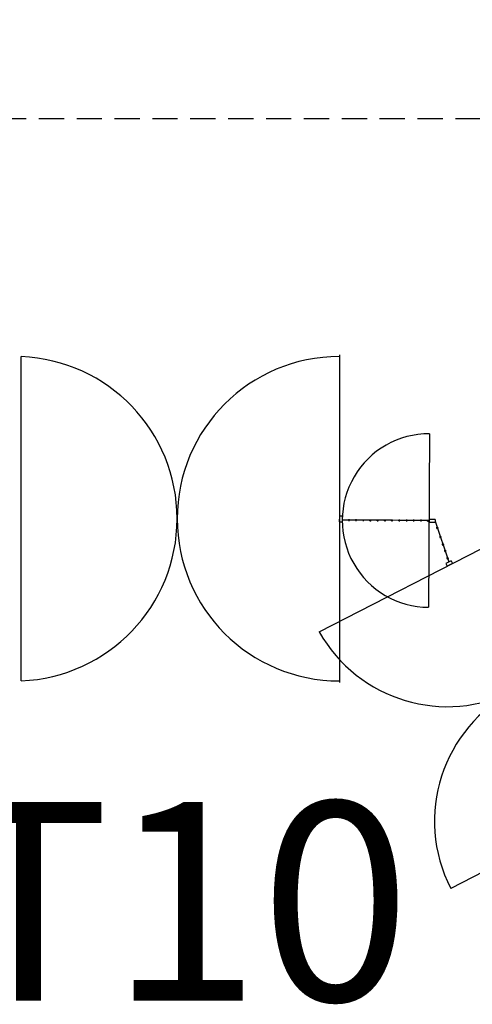
# Model space of a CAD drawing. Units: millimetres. Extents: x -1265 to 1313, y 535 to 1397.
# Drawn here: x 543 to 552, y 1016 to 1036 of the extents above; entities that cross this region are included whole.
import ezdxf
from ezdxf.enums import TextEntityAlignment as Align

# ---------------------------------------------------------------- set-up
doc = ezdxf.new("R2010")
doc.units = ezdxf.units.MM
doc.header["$LTSCALE"] = 0.08
for name, pattern in [('ACAD_ISO10W100', [18, 12, -3, 0, -3]), ('HIDDEN', [0.375, 0.25, -0.125]), ('PVARQP00_Planta$0$DASHED2', [9.525, 6.35, -3.175])]:
    doc.linetypes.add(name, pattern=pattern)
for name, color, linetype in [('AR-DEM', 10, 'Continuous'), ('AR-GRD', 1, 'Continuous'), ('AR-PRJ', 1, 'HIDDEN'), ('AR-SAN', 1, 'Continuous'), ('XX-TXT-COMP', 2, 'ACAD_ISO10W100')]:
    doc.layers.add(name, color=color, linetype=linetype)
doc.styles.get("Standard").update_dxf_attribs({"font": 'FUTURAL.TTF'})

# ---------------------------------------------------------------- blocks, each defined once
blk = doc.blocks.new('BASE PV NSO1')
at = {"layer": 'AR-DEM', "color": 5}
for p, q in [((1501.922, 1054.266), (1501.922, 1060.788)), ((1508.321, 1060.79), (1508.321, 1054.264))]:
    blk.add_line(p, q, dxfattribs=at)
at = {"layer": 'AR-DEM'}
for p, q in [((1508.321, 1057.587), (1508.32, 1057.467)), ((1508.321, 1057.587), (1508.32, 1057.467)), ((1508.321, 1057.587), (1508.32, 1057.467)), ((1508.321, 1057.587), (1508.32, 1057.467)), ((1508.321, 1057.587), (1508.32, 1057.467)), ((1508.321, 1057.587), (1508.32, 1057.467)), ((1508.32, 1057.467), (1508.38, 1057.467)), ((1508.32, 1057.467), (1508.38, 1057.467)), ((1508.32, 1057.467), (1508.38, 1057.467)), ((1508.32, 1057.467), (1508.38, 1057.467)), ((1508.32, 1057.467), (1508.38, 1057.467)), ((1508.32, 1057.467), (1508.38, 1057.467)), ((1508.321, 1057.588), (1508.381, 1057.588)), ((1508.381, 1057.587), (1508.38, 1057.467)), ((1508.381, 1057.587), (1508.38, 1057.467)), ((1508.381, 1057.587), (1508.38, 1057.467)), ((1508.381, 1057.587), (1508.38, 1057.467)), ((1508.381, 1057.587), (1508.38, 1057.467)), ((1508.381, 1057.587), (1508.38, 1057.467)), ((1510.126, 1057.491), (1510.119, 1057.491)), ((1510.126, 1057.491), (1510.119, 1057.491)), ((1510.126, 1057.491), (1510.119, 1057.491)), ((1510.126, 1057.491), (1510.119, 1057.491)), ((1510.126, 1057.491), (1510.119, 1057.491))]:
    blk.add_line(p, q, dxfattribs=at)
at = {"layer": 'AR-GRD', "color": 5}
for p, q in [((1508.321, 1060.825), (1508.321, 1054.229)), ((1510.135, 1059.237), (1510.118, 1055.745)), ((1507.916, 1055.252), (1513.177, 1057.951)), ((1515.827, 1052.79), (1510.562, 1050.089))]:
    blk.add_line(p, q, dxfattribs=at)
at = {"layer": 'AR-GRD'}
for p, q in [((1508.321, 1057.587), (1508.32, 1057.467)), ((1508.321, 1057.587), (1508.32, 1057.467)), ((1508.321, 1057.587), (1508.32, 1057.467)), ((1508.321, 1057.587), (1508.32, 1057.467)), ((1508.321, 1057.587), (1508.32, 1057.467)), ((1508.321, 1057.587), (1508.32, 1057.467)), ((1508.32, 1057.467), (1508.38, 1057.467)), ((1508.32, 1057.467), (1508.38, 1057.467)), ((1508.32, 1057.467), (1508.38, 1057.467)), ((1508.32, 1057.467), (1508.38, 1057.467)), ((1508.32, 1057.467), (1508.38, 1057.467)), ((1508.32, 1057.467), (1508.38, 1057.467)), ((1508.321, 1057.588), (1508.381, 1057.588)), ((1508.504, 1057.499), (1508.379, 1057.5)), ((1508.504, 1057.499), (1508.379, 1057.5)), ((1508.504, 1057.499), (1508.379, 1057.5)), ((1508.504, 1057.499), (1508.379, 1057.5)), ((1508.504, 1057.499), (1508.379, 1057.5)), ((1508.504, 1057.499), (1508.379, 1057.5)), ((1508.381, 1057.587), (1508.38, 1057.467)), ((1508.381, 1057.587), (1508.38, 1057.467)), ((1508.381, 1057.587), (1508.38, 1057.467)), ((1508.381, 1057.587), (1508.38, 1057.467)), ((1508.381, 1057.587), (1508.38, 1057.467)), ((1508.381, 1057.587), (1508.38, 1057.467)), ((1508.504, 1057.509), (1508.524, 1057.509)), ((1508.504, 1057.489), (1508.504, 1057.509)), ((1508.504, 1057.509), (1508.524, 1057.509)), ((1508.504, 1057.489), (1508.504, 1057.509)), ((1508.504, 1057.509), (1508.524, 1057.509)), ((1508.504, 1057.489), (1508.504, 1057.509)), ((1508.504, 1057.509), (1508.524, 1057.509)), ((1508.504, 1057.489), (1508.504, 1057.509)), ((1508.504, 1057.509), (1508.524, 1057.509)), ((1508.504, 1057.489), (1508.504, 1057.509)), ((1508.504, 1057.509), (1508.524, 1057.509)), ((1508.504, 1057.489), (1508.504, 1057.509)), ((1508.504, 1057.489), (1508.524, 1057.489)), ((1508.504, 1057.489), (1508.524, 1057.489)), ((1508.504, 1057.489), (1508.524, 1057.489)), ((1508.504, 1057.489), (1508.524, 1057.489)), ((1508.504, 1057.489), (1508.524, 1057.489)), ((1508.504, 1057.489), (1508.524, 1057.489)), ((1508.524, 1057.489), (1508.524, 1057.509)), ((1508.524, 1057.489), (1508.524, 1057.509)), ((1508.524, 1057.489), (1508.524, 1057.509)), ((1508.524, 1057.489), (1508.524, 1057.509)), ((1508.524, 1057.489), (1508.524, 1057.509)), ((1508.524, 1057.489), (1508.524, 1057.509)), ((1508.649, 1057.499), (1508.524, 1057.499)), ((1508.649, 1057.499), (1508.524, 1057.499)), ((1508.649, 1057.499), (1508.524, 1057.499)), ((1508.649, 1057.499), (1508.524, 1057.499)), ((1508.649, 1057.499), (1508.524, 1057.499)), ((1508.649, 1057.499), (1508.524, 1057.499)), ((1508.649, 1057.509), (1508.669, 1057.509)), ((1508.649, 1057.509), (1508.669, 1057.509)), ((1508.649, 1057.509), (1508.669, 1057.509)), ((1508.649, 1057.509), (1508.669, 1057.509)), ((1508.649, 1057.509), (1508.669, 1057.509)), ((1508.649, 1057.509), (1508.669, 1057.509)), ((1508.649, 1057.489), (1508.649, 1057.509)), ((1508.649, 1057.489), (1508.649, 1057.509)), ((1508.649, 1057.489), (1508.649, 1057.509)), ((1508.649, 1057.489), (1508.649, 1057.509)), ((1508.649, 1057.489), (1508.649, 1057.509)), ((1508.649, 1057.489), (1508.649, 1057.509)), ((1508.649, 1057.489), (1508.669, 1057.489)), ((1508.649, 1057.489), (1508.669, 1057.489)), ((1508.649, 1057.489), (1508.669, 1057.489)), ((1508.649, 1057.489), (1508.669, 1057.489)), ((1508.649, 1057.489), (1508.669, 1057.489)), ((1508.649, 1057.489), (1508.669, 1057.489)), ((1508.669, 1057.489), (1508.669, 1057.509)), ((1508.669, 1057.489), (1508.669, 1057.509)), ((1508.669, 1057.489), (1508.669, 1057.509)), ((1508.669, 1057.489), (1508.669, 1057.509)), ((1508.669, 1057.489), (1508.669, 1057.509)), ((1508.669, 1057.489), (1508.669, 1057.509)), ((1508.794, 1057.498), (1508.669, 1057.499)), ((1508.794, 1057.498), (1508.669, 1057.499)), ((1508.794, 1057.498), (1508.669, 1057.499)), ((1508.794, 1057.498), (1508.669, 1057.499)), ((1508.794, 1057.498), (1508.669, 1057.499)), ((1508.794, 1057.498), (1508.669, 1057.499)), ((1508.794, 1057.508), (1508.814, 1057.508)), ((1508.794, 1057.488), (1508.794, 1057.508)), ((1508.794, 1057.508), (1508.814, 1057.508)), ((1508.794, 1057.488), (1508.794, 1057.508)), ((1508.794, 1057.508), (1508.814, 1057.508)), ((1508.794, 1057.488), (1508.794, 1057.508)), ((1508.794, 1057.508), (1508.814, 1057.508)), ((1508.794, 1057.488), (1508.794, 1057.508)), ((1508.794, 1057.508), (1508.814, 1057.508)), ((1508.794, 1057.488), (1508.794, 1057.508)), ((1508.794, 1057.508), (1508.814, 1057.508)), ((1508.794, 1057.488), (1508.794, 1057.508)), ((1508.794, 1057.488), (1508.814, 1057.488)), ((1508.794, 1057.488), (1508.814, 1057.488)), ((1508.794, 1057.488), (1508.814, 1057.488)), ((1508.794, 1057.488), (1508.814, 1057.488)), ((1508.794, 1057.488), (1508.814, 1057.488)), ((1508.794, 1057.488), (1508.814, 1057.488)), ((1508.814, 1057.488), (1508.814, 1057.508)), ((1508.814, 1057.488), (1508.814, 1057.508)), ((1508.814, 1057.488), (1508.814, 1057.508)), ((1508.814, 1057.488), (1508.814, 1057.508)), ((1508.814, 1057.488), (1508.814, 1057.508)), ((1508.814, 1057.488), (1508.814, 1057.508)), ((1508.939, 1057.497), (1508.814, 1057.498)), ((1508.939, 1057.497), (1508.814, 1057.498)), ((1508.939, 1057.497), (1508.814, 1057.498)), ((1508.939, 1057.497), (1508.814, 1057.498)), ((1508.939, 1057.497), (1508.814, 1057.498)), ((1508.939, 1057.497), (1508.814, 1057.498)), ((1508.938, 1057.487), (1508.939, 1057.507)), ((1508.938, 1057.487), (1508.939, 1057.507)), ((1508.938, 1057.487), (1508.939, 1057.507)), ((1508.938, 1057.487), (1508.939, 1057.507)), ((1508.938, 1057.487), (1508.939, 1057.507)), ((1508.938, 1057.487), (1508.939, 1057.507)), ((1508.938, 1057.487), (1508.958, 1057.487)), ((1508.938, 1057.487), (1508.958, 1057.487)), ((1508.938, 1057.487), (1508.958, 1057.487)), ((1508.938, 1057.487), (1508.958, 1057.487)), ((1508.938, 1057.487), (1508.958, 1057.487)), ((1508.938, 1057.487), (1508.958, 1057.487)), ((1508.939, 1057.507), (1508.959, 1057.507)), ((1508.939, 1057.507), (1508.959, 1057.507)), ((1508.939, 1057.507), (1508.959, 1057.507)), ((1508.939, 1057.507), (1508.959, 1057.507)), ((1508.939, 1057.507), (1508.959, 1057.507)), ((1508.939, 1057.507), (1508.959, 1057.507)), ((1508.958, 1057.487), (1508.959, 1057.507)), ((1508.958, 1057.487), (1508.959, 1057.507)), ((1508.958, 1057.487), (1508.959, 1057.507)), ((1508.958, 1057.487), (1508.959, 1057.507)), ((1508.958, 1057.487), (1508.959, 1057.507)), ((1508.958, 1057.487), (1508.959, 1057.507)), ((1509.084, 1057.496), (1508.959, 1057.497)), ((1509.084, 1057.496), (1508.959, 1057.497)), ((1509.084, 1057.496), (1508.959, 1057.497)), ((1509.084, 1057.496), (1508.959, 1057.497)), ((1509.084, 1057.496), (1508.959, 1057.497)), ((1509.084, 1057.496), (1508.959, 1057.497)), ((1509.083, 1057.486), (1509.084, 1057.506)), ((1509.083, 1057.486), (1509.084, 1057.506)), ((1509.083, 1057.486), (1509.084, 1057.506)), ((1509.083, 1057.486), (1509.084, 1057.506)), ((1509.083, 1057.486), (1509.084, 1057.506)), ((1509.083, 1057.486), (1509.084, 1057.506)), ((1509.083, 1057.486), (1509.103, 1057.486)), ((1509.083, 1057.486), (1509.103, 1057.486)), ((1509.083, 1057.486), (1509.103, 1057.486)), ((1509.083, 1057.486), (1509.103, 1057.486)), ((1509.083, 1057.486), (1509.103, 1057.486)), ((1509.083, 1057.486), (1509.103, 1057.486)), ((1509.084, 1057.506), (1509.104, 1057.506)), ((1509.084, 1057.506), (1509.104, 1057.506)), ((1509.084, 1057.506), (1509.104, 1057.506)), ((1509.084, 1057.506), (1509.104, 1057.506)), ((1509.084, 1057.506), (1509.104, 1057.506)), ((1509.084, 1057.506), (1509.104, 1057.506)), ((1509.103, 1057.486), (1509.104, 1057.506)), ((1509.103, 1057.486), (1509.104, 1057.506)), ((1509.103, 1057.486), (1509.104, 1057.506)), ((1509.103, 1057.486), (1509.104, 1057.506)), ((1509.103, 1057.486), (1509.104, 1057.506)), ((1509.103, 1057.486), (1509.104, 1057.506)), ((1509.229, 1057.496), (1509.104, 1057.496)), ((1509.229, 1057.496), (1509.104, 1057.496)), ((1509.229, 1057.496), (1509.104, 1057.496)), ((1509.229, 1057.496), (1509.104, 1057.496)), ((1509.229, 1057.496), (1509.104, 1057.496)), ((1509.229, 1057.496), (1509.104, 1057.496)), ((1509.228, 1057.486), (1509.229, 1057.506)), ((1509.228, 1057.486), (1509.229, 1057.506)), ((1509.228, 1057.486), (1509.229, 1057.506)), ((1509.228, 1057.486), (1509.229, 1057.506)), ((1509.228, 1057.486), (1509.229, 1057.506)), ((1509.228, 1057.486), (1509.229, 1057.506)), ((1509.228, 1057.486), (1509.248, 1057.486)), ((1509.228, 1057.486), (1509.248, 1057.486)), ((1509.228, 1057.486), (1509.248, 1057.486)), ((1509.228, 1057.486), (1509.248, 1057.486)), ((1509.228, 1057.486), (1509.248, 1057.486)), ((1509.228, 1057.486), (1509.248, 1057.486)), ((1509.229, 1057.506), (1509.249, 1057.506)), ((1509.229, 1057.506), (1509.249, 1057.506)), ((1509.229, 1057.506), (1509.249, 1057.506)), ((1509.229, 1057.506), (1509.249, 1057.506)), ((1509.229, 1057.506), (1509.249, 1057.506)), ((1509.229, 1057.506), (1509.249, 1057.506)), ((1509.248, 1057.486), (1509.249, 1057.506)), ((1509.248, 1057.486), (1509.249, 1057.506)), ((1509.248, 1057.486), (1509.249, 1057.506)), ((1509.248, 1057.486), (1509.249, 1057.506)), ((1509.248, 1057.486), (1509.249, 1057.506)), ((1509.248, 1057.486), (1509.249, 1057.506)), ((1509.374, 1057.495), (1509.249, 1057.496)), ((1509.374, 1057.495), (1509.249, 1057.496)), ((1509.374, 1057.495), (1509.249, 1057.496)), ((1509.374, 1057.495), (1509.249, 1057.496)), ((1509.374, 1057.495), (1509.249, 1057.496)), ((1509.374, 1057.495), (1509.249, 1057.496)), ((1509.373, 1057.485), (1509.374, 1057.505)), ((1509.373, 1057.485), (1509.374, 1057.505)), ((1509.373, 1057.485), (1509.374, 1057.505)), ((1509.373, 1057.485), (1509.374, 1057.505)), ((1509.373, 1057.485), (1509.374, 1057.505)), ((1509.373, 1057.485), (1509.374, 1057.505)), ((1509.373, 1057.485), (1509.393, 1057.485)), ((1509.373, 1057.485), (1509.393, 1057.485)), ((1509.373, 1057.485), (1509.393, 1057.485)), ((1509.373, 1057.485), (1509.393, 1057.485)), ((1509.373, 1057.485), (1509.393, 1057.485)), ((1509.373, 1057.485), (1509.393, 1057.485)), ((1509.374, 1057.505), (1509.394, 1057.505)), ((1509.374, 1057.505), (1509.394, 1057.505)), ((1509.374, 1057.505), (1509.394, 1057.505)), ((1509.374, 1057.505), (1509.394, 1057.505)), ((1509.374, 1057.505), (1509.394, 1057.505)), ((1509.374, 1057.505), (1509.394, 1057.505)), ((1509.393, 1057.485), (1509.394, 1057.505)), ((1509.393, 1057.485), (1509.394, 1057.505)), ((1509.393, 1057.485), (1509.394, 1057.505)), ((1509.393, 1057.485), (1509.394, 1057.505)), ((1509.393, 1057.485), (1509.394, 1057.505)), ((1509.393, 1057.485), (1509.394, 1057.505)), ((1509.519, 1057.494), (1509.394, 1057.495)), ((1509.519, 1057.494), (1509.394, 1057.495)), ((1509.519, 1057.494), (1509.394, 1057.495)), ((1509.519, 1057.494), (1509.394, 1057.495)), ((1509.519, 1057.494), (1509.394, 1057.495)), ((1509.519, 1057.494), (1509.394, 1057.495)), ((1509.518, 1057.484), (1509.519, 1057.504)), ((1509.518, 1057.484), (1509.519, 1057.504)), ((1509.518, 1057.484), (1509.519, 1057.504)), ((1509.518, 1057.484), (1509.519, 1057.504)), ((1509.518, 1057.484), (1509.519, 1057.504)), ((1509.518, 1057.484), (1509.519, 1057.504)), ((1509.518, 1057.484), (1509.538, 1057.484)), ((1509.518, 1057.484), (1509.538, 1057.484)), ((1509.518, 1057.484), (1509.538, 1057.484)), ((1509.518, 1057.484), (1509.538, 1057.484)), ((1509.518, 1057.484), (1509.538, 1057.484)), ((1509.518, 1057.484), (1509.538, 1057.484)), ((1509.519, 1057.504), (1509.539, 1057.504)), ((1509.519, 1057.504), (1509.539, 1057.504)), ((1509.519, 1057.504), (1509.539, 1057.504)), ((1509.519, 1057.504), (1509.539, 1057.504)), ((1509.519, 1057.504), (1509.539, 1057.504)), ((1509.519, 1057.504), (1509.539, 1057.504)), ((1509.538, 1057.484), (1509.539, 1057.504)), ((1509.538, 1057.484), (1509.539, 1057.504)), ((1509.538, 1057.484), (1509.539, 1057.504)), ((1509.538, 1057.484), (1509.539, 1057.504)), ((1509.538, 1057.484), (1509.539, 1057.504)), ((1509.538, 1057.484), (1509.539, 1057.504)), ((1509.664, 1057.494), (1509.539, 1057.494)), ((1509.664, 1057.494), (1509.539, 1057.494)), ((1509.664, 1057.494), (1509.539, 1057.494)), ((1509.664, 1057.494), (1509.539, 1057.494)), ((1509.664, 1057.494), (1509.539, 1057.494)), ((1509.664, 1057.494), (1509.539, 1057.494)), ((1509.663, 1057.484), (1509.664, 1057.504)), ((1509.663, 1057.484), (1509.664, 1057.504)), ((1509.663, 1057.484), (1509.664, 1057.504)), ((1509.663, 1057.484), (1509.664, 1057.504)), ((1509.663, 1057.484), (1509.664, 1057.504)), ((1509.663, 1057.484), (1509.664, 1057.504)), ((1509.663, 1057.484), (1509.683, 1057.483)), ((1509.663, 1057.484), (1509.683, 1057.483)), ((1509.663, 1057.484), (1509.683, 1057.483)), ((1509.663, 1057.484), (1509.683, 1057.483)), ((1509.663, 1057.484), (1509.683, 1057.483)), ((1509.663, 1057.484), (1509.683, 1057.483)), ((1509.664, 1057.504), (1509.684, 1057.503)), ((1509.664, 1057.504), (1509.684, 1057.503)), ((1509.664, 1057.504), (1509.684, 1057.503)), ((1509.664, 1057.504), (1509.684, 1057.503)), ((1509.664, 1057.504), (1509.684, 1057.503)), ((1509.664, 1057.504), (1509.684, 1057.503)), ((1509.683, 1057.483), (1509.684, 1057.503)), ((1509.683, 1057.483), (1509.684, 1057.503)), ((1509.683, 1057.483), (1509.684, 1057.503)), ((1509.683, 1057.483), (1509.684, 1057.503)), ((1509.683, 1057.483), (1509.684, 1057.503)), ((1509.683, 1057.483), (1509.684, 1057.503)), ((1509.809, 1057.493), (1509.684, 1057.493)), ((1509.809, 1057.493), (1509.684, 1057.493)), ((1509.809, 1057.493), (1509.684, 1057.493)), ((1509.809, 1057.493), (1509.684, 1057.493)), ((1509.809, 1057.493), (1509.684, 1057.493)), ((1509.809, 1057.493), (1509.684, 1057.493)), ((1509.808, 1057.483), (1509.809, 1057.503)), ((1509.808, 1057.483), (1509.809, 1057.503)), ((1509.808, 1057.483), (1509.809, 1057.503)), ((1509.808, 1057.483), (1509.809, 1057.503)), ((1509.808, 1057.483), (1509.809, 1057.503)), ((1509.808, 1057.483), (1509.809, 1057.503)), ((1509.808, 1057.483), (1509.828, 1057.483)), ((1509.808, 1057.483), (1509.828, 1057.483)), ((1509.808, 1057.483), (1509.828, 1057.483)), ((1509.808, 1057.483), (1509.828, 1057.483)), ((1509.808, 1057.483), (1509.828, 1057.483)), ((1509.808, 1057.483), (1509.828, 1057.483)), ((1509.809, 1057.503), (1509.829, 1057.503)), ((1509.809, 1057.503), (1509.829, 1057.503)), ((1509.809, 1057.503), (1509.829, 1057.503)), ((1509.809, 1057.503), (1509.829, 1057.503)), ((1509.809, 1057.503), (1509.829, 1057.503)), ((1509.809, 1057.503), (1509.829, 1057.503)), ((1509.828, 1057.483), (1509.829, 1057.503)), ((1509.828, 1057.483), (1509.829, 1057.503)), ((1509.828, 1057.483), (1509.829, 1057.503)), ((1509.828, 1057.483), (1509.829, 1057.503)), ((1509.828, 1057.483), (1509.829, 1057.503)), ((1509.828, 1057.483), (1509.829, 1057.503)), ((1509.954, 1057.492), (1509.829, 1057.493)), ((1509.954, 1057.492), (1509.829, 1057.493)), ((1509.954, 1057.492), (1509.829, 1057.493)), ((1509.954, 1057.492), (1509.829, 1057.493)), ((1509.954, 1057.492), (1509.829, 1057.493)), ((1509.954, 1057.492), (1509.829, 1057.493)), ((1509.953, 1057.482), (1509.954, 1057.502)), ((1509.953, 1057.482), (1509.954, 1057.502)), ((1509.953, 1057.482), (1509.954, 1057.502)), ((1509.953, 1057.482), (1509.954, 1057.502)), ((1509.953, 1057.482), (1509.954, 1057.502)), ((1509.953, 1057.482), (1509.954, 1057.502)), ((1509.953, 1057.482), (1509.973, 1057.482)), ((1509.953, 1057.482), (1509.973, 1057.482)), ((1509.953, 1057.482), (1509.973, 1057.482)), ((1509.953, 1057.482), (1509.973, 1057.482)), ((1509.953, 1057.482), (1509.973, 1057.482)), ((1509.953, 1057.482), (1509.973, 1057.482)), ((1509.954, 1057.502), (1509.974, 1057.502)), ((1509.954, 1057.502), (1509.974, 1057.502)), ((1509.954, 1057.502), (1509.974, 1057.502)), ((1509.954, 1057.502), (1509.974, 1057.502)), ((1509.954, 1057.502), (1509.974, 1057.502)), ((1509.954, 1057.502), (1509.974, 1057.502)), ((1509.973, 1057.482), (1509.974, 1057.502)), ((1509.973, 1057.482), (1509.974, 1057.502)), ((1509.973, 1057.482), (1509.974, 1057.502)), ((1509.973, 1057.482), (1509.974, 1057.502)), ((1509.973, 1057.482), (1509.974, 1057.502)), ((1509.973, 1057.482), (1509.974, 1057.502)), ((1510.099, 1057.491), (1509.974, 1057.492)), ((1510.099, 1057.491), (1509.974, 1057.492)), ((1510.099, 1057.491), (1509.974, 1057.492)), ((1510.099, 1057.491), (1509.974, 1057.492)), ((1510.099, 1057.491), (1509.974, 1057.492)), ((1510.098, 1057.481), (1510.099, 1057.501)), ((1510.098, 1057.481), (1510.099, 1057.501)), ((1510.098, 1057.481), (1510.099, 1057.501)), ((1510.098, 1057.481), (1510.099, 1057.501)), ((1510.098, 1057.481), (1510.099, 1057.501)), ((1510.098, 1057.481), (1510.099, 1057.501)), ((1510.098, 1057.481), (1510.118, 1057.481)), ((1510.098, 1057.481), (1510.118, 1057.481)), ((1510.098, 1057.481), (1510.118, 1057.481)), ((1510.098, 1057.481), (1510.118, 1057.481)), ((1510.098, 1057.481), (1510.118, 1057.481)), ((1510.098, 1057.481), (1510.118, 1057.481)), ((1510.099, 1057.501), (1510.119, 1057.501)), ((1510.099, 1057.501), (1510.119, 1057.501)), ((1510.099, 1057.501), (1510.119, 1057.501)), ((1510.099, 1057.501), (1510.119, 1057.501)), ((1510.099, 1057.501), (1510.119, 1057.501)), ((1510.099, 1057.501), (1510.119, 1057.501)), ((1510.118, 1057.481), (1510.119, 1057.501)), ((1510.118, 1057.481), (1510.119, 1057.501)), ((1510.118, 1057.481), (1510.119, 1057.501)), ((1510.118, 1057.481), (1510.119, 1057.501)), ((1510.118, 1057.481), (1510.119, 1057.501)), ((1510.118, 1057.481), (1510.119, 1057.501)), ((1510.126, 1057.491), (1510.119, 1057.491)), ((1510.246, 1057.511), (1510.126, 1057.512)), ((1510.126, 1057.512), (1510.126, 1057.452)), ((1510.246, 1057.511), (1510.126, 1057.512)), ((1510.126, 1057.512), (1510.126, 1057.452)), ((1510.246, 1057.511), (1510.126, 1057.512)), ((1510.126, 1057.512), (1510.126, 1057.452)), ((1510.246, 1057.511), (1510.126, 1057.512)), ((1510.126, 1057.512), (1510.126, 1057.452)), ((1510.246, 1057.511), (1510.126, 1057.512)), ((1510.126, 1057.512), (1510.126, 1057.452)), ((1510.246, 1057.511), (1510.126, 1057.512)), ((1510.126, 1057.512), (1510.126, 1057.452)), ((1510.246, 1057.451), (1510.126, 1057.452)), ((1510.246, 1057.451), (1510.126, 1057.452)), ((1510.246, 1057.451), (1510.126, 1057.452)), ((1510.246, 1057.451), (1510.126, 1057.452)), ((1510.246, 1057.451), (1510.126, 1057.452)), ((1510.246, 1057.451), (1510.126, 1057.452)), ((1510.246, 1057.511), (1510.246, 1057.451)), ((1510.246, 1057.511), (1510.246, 1057.451)), ((1510.246, 1057.511), (1510.246, 1057.451)), ((1510.246, 1057.511), (1510.246, 1057.451)), ((1510.246, 1057.511), (1510.246, 1057.451)), ((1510.246, 1057.511), (1510.246, 1057.451)), ((1510.246, 1057.481), (1510.524, 1056.658)), ((1510.277, 1057.352), (1510.295, 1057.358)), ((1510.277, 1057.352), (1510.295, 1057.358)), ((1510.277, 1057.352), (1510.295, 1057.358)), ((1510.277, 1057.352), (1510.295, 1057.358)), ((1510.277, 1057.352), (1510.295, 1057.358)), ((1510.277, 1057.352), (1510.295, 1057.358)), ((1510.277, 1057.352), (1510.283, 1057.333)), ((1510.277, 1057.352), (1510.283, 1057.333)), ((1510.277, 1057.352), (1510.283, 1057.333)), ((1510.277, 1057.352), (1510.283, 1057.333)), ((1510.277, 1057.352), (1510.283, 1057.333)), ((1510.277, 1057.352), (1510.283, 1057.333)), ((1510.283, 1057.333), (1510.302, 1057.339)), ((1510.283, 1057.333), (1510.302, 1057.339)), ((1510.283, 1057.333), (1510.302, 1057.339)), ((1510.283, 1057.333), (1510.302, 1057.339)), ((1510.283, 1057.333), (1510.302, 1057.339)), ((1510.283, 1057.333), (1510.302, 1057.339)), ((1510.295, 1057.358), (1510.302, 1057.339)), ((1510.295, 1057.358), (1510.302, 1057.339)), ((1510.295, 1057.358), (1510.302, 1057.339)), ((1510.295, 1057.358), (1510.302, 1057.339)), ((1510.295, 1057.358), (1510.302, 1057.339)), ((1510.295, 1057.358), (1510.302, 1057.339)), ((1510.34, 1057.167), (1510.359, 1057.173)), ((1510.34, 1057.167), (1510.359, 1057.173)), ((1510.34, 1057.167), (1510.359, 1057.173)), ((1510.34, 1057.167), (1510.359, 1057.173)), ((1510.34, 1057.167), (1510.359, 1057.173)), ((1510.34, 1057.167), (1510.359, 1057.173)), ((1510.34, 1057.167), (1510.346, 1057.148)), ((1510.34, 1057.167), (1510.346, 1057.148)), ((1510.34, 1057.167), (1510.346, 1057.148)), ((1510.34, 1057.167), (1510.346, 1057.148)), ((1510.34, 1057.167), (1510.346, 1057.148)), ((1510.34, 1057.167), (1510.346, 1057.148)), ((1510.346, 1057.148), (1510.365, 1057.154)), ((1510.346, 1057.148), (1510.365, 1057.154)), ((1510.346, 1057.148), (1510.365, 1057.154)), ((1510.346, 1057.148), (1510.365, 1057.154)), ((1510.346, 1057.148), (1510.365, 1057.154)), ((1510.346, 1057.148), (1510.365, 1057.154)), ((1510.359, 1057.173), (1510.365, 1057.154)), ((1510.359, 1057.173), (1510.365, 1057.154)), ((1510.359, 1057.173), (1510.365, 1057.154)), ((1510.359, 1057.173), (1510.365, 1057.154)), ((1510.359, 1057.173), (1510.365, 1057.154)), ((1510.359, 1057.173), (1510.365, 1057.154)), ((1510.392, 1057.013), (1510.411, 1057.019)), ((1510.392, 1057.013), (1510.411, 1057.019)), ((1510.392, 1057.013), (1510.411, 1057.019)), ((1510.392, 1057.013), (1510.411, 1057.019)), ((1510.392, 1057.013), (1510.411, 1057.019)), ((1510.392, 1057.013), (1510.411, 1057.019)), ((1510.392, 1057.013), (1510.399, 1056.994)), ((1510.392, 1057.013), (1510.399, 1056.994)), ((1510.392, 1057.013), (1510.399, 1056.994)), ((1510.392, 1057.013), (1510.399, 1056.994)), ((1510.392, 1057.013), (1510.399, 1056.994)), ((1510.392, 1057.013), (1510.399, 1056.994)), ((1510.399, 1056.994), (1510.418, 1057)), ((1510.399, 1056.994), (1510.418, 1057)), ((1510.399, 1056.994), (1510.418, 1057)), ((1510.399, 1056.994), (1510.418, 1057)), ((1510.399, 1056.994), (1510.418, 1057)), ((1510.399, 1056.994), (1510.418, 1057)), ((1510.411, 1057.019), (1510.418, 1057)), ((1510.411, 1057.019), (1510.418, 1057)), ((1510.411, 1057.019), (1510.418, 1057)), ((1510.411, 1057.019), (1510.418, 1057)), ((1510.411, 1057.019), (1510.418, 1057)), ((1510.411, 1057.019), (1510.418, 1057)), ((1510.435, 1056.888), (1510.454, 1056.895)), ((1510.435, 1056.888), (1510.454, 1056.895)), ((1510.435, 1056.888), (1510.454, 1056.895)), ((1510.435, 1056.888), (1510.454, 1056.895)), ((1510.435, 1056.888), (1510.454, 1056.895)), ((1510.435, 1056.888), (1510.454, 1056.895)), ((1510.435, 1056.888), (1510.441, 1056.869)), ((1510.435, 1056.888), (1510.441, 1056.869)), ((1510.435, 1056.888), (1510.441, 1056.869)), ((1510.435, 1056.888), (1510.441, 1056.869)), ((1510.435, 1056.888), (1510.441, 1056.869)), ((1510.435, 1056.888), (1510.441, 1056.869)), ((1510.441, 1056.869), (1510.46, 1056.876)), ((1510.441, 1056.869), (1510.46, 1056.876)), ((1510.441, 1056.869), (1510.46, 1056.876)), ((1510.441, 1056.869), (1510.46, 1056.876)), ((1510.441, 1056.869), (1510.46, 1056.876)), ((1510.441, 1056.869), (1510.46, 1056.876)), ((1510.454, 1056.895), (1510.46, 1056.876)), ((1510.454, 1056.895), (1510.46, 1056.876)), ((1510.454, 1056.895), (1510.46, 1056.876)), ((1510.454, 1056.895), (1510.46, 1056.876)), ((1510.454, 1056.895), (1510.46, 1056.876)), ((1510.454, 1056.895), (1510.46, 1056.876)), ((1510.573, 1056.683), (1510.466, 1056.628)), ((1510.466, 1056.628), (1510.494, 1056.574)), ((1510.466, 1056.628), (1510.494, 1056.574)), ((1510.466, 1056.628), (1510.494, 1056.574)), ((1510.466, 1056.628), (1510.494, 1056.574)), ((1510.466, 1056.628), (1510.494, 1056.574)), ((1510.466, 1056.628), (1510.494, 1056.574)), ((1510.486, 1056.74), (1510.504, 1056.746)), ((1510.486, 1056.74), (1510.504, 1056.746)), ((1510.486, 1056.74), (1510.504, 1056.746)), ((1510.486, 1056.74), (1510.504, 1056.746)), ((1510.486, 1056.74), (1510.504, 1056.746)), ((1510.486, 1056.74), (1510.504, 1056.746)), ((1510.486, 1056.74), (1510.492, 1056.721)), ((1510.486, 1056.74), (1510.492, 1056.721)), ((1510.486, 1056.74), (1510.492, 1056.721)), ((1510.486, 1056.74), (1510.492, 1056.721)), ((1510.486, 1056.74), (1510.492, 1056.721)), ((1510.486, 1056.74), (1510.492, 1056.721)), ((1510.492, 1056.721), (1510.511, 1056.727)), ((1510.492, 1056.721), (1510.511, 1056.727)), ((1510.492, 1056.721), (1510.511, 1056.727)), ((1510.492, 1056.721), (1510.511, 1056.727)), ((1510.492, 1056.721), (1510.511, 1056.727)), ((1510.492, 1056.721), (1510.511, 1056.727)), ((1510.6, 1056.629), (1510.494, 1056.574)), ((1510.6, 1056.629), (1510.494, 1056.574)), ((1510.6, 1056.629), (1510.494, 1056.574)), ((1510.6, 1056.629), (1510.494, 1056.574)), ((1510.6, 1056.629), (1510.494, 1056.574)), ((1510.6, 1056.629), (1510.494, 1056.574)), ((1510.504, 1056.746), (1510.511, 1056.727)), ((1510.504, 1056.746), (1510.511, 1056.727)), ((1510.504, 1056.746), (1510.511, 1056.727)), ((1510.504, 1056.746), (1510.511, 1056.727)), ((1510.504, 1056.746), (1510.511, 1056.727)), ((1510.504, 1056.746), (1510.511, 1056.727)), ((1510.573, 1056.683), (1510.6, 1056.629)), ((1510.573, 1056.683), (1510.6, 1056.629)), ((1510.573, 1056.683), (1510.6, 1056.629)), ((1510.573, 1056.683), (1510.6, 1056.629)), ((1510.573, 1056.683), (1510.6, 1056.629)), ((1510.573, 1056.683), (1510.6, 1056.629))]:
    blk.add_line(p, q, dxfattribs=at)
for centre, radius, start, end in [((1501.794, 1057.527), 3.263, 272.2438, 87.7562), ((1508.321, 1057.527), 3.263, 90, 270), ((1510.126, 1057.491), 1.746, 89.7128, 269.7128), ((1510.494, 1056.705), 2.959, 209.4008, 24.9133), ((1513.195, 1051.439), 2.959, 27.157, 207.157)]:
    blk.add_arc(centre, radius, start, end, dxfattribs=at)
at = {"layer": 'AR-PRJ', "linetype": 'PVARQP00_Planta$0$DASHED2'}
blk.add_lwpolyline([(1575.75, 1292.668), (1500.75, 1292.668), (1500.75, 1065.576), (1575.75, 1065.576)], close=True, dxfattribs=at)
at = {"layer": 'AR-SAN', "color": 1, "text_generation_flag": 4, "flags": 3}
for rotation, p in [(90, (1745.652, 1379.549)), (90, (1745.652, 1378.549)), (270, (1745.753, 1378.549))]:
    blk.add_attdef('CODIGO', text='', height=0.024, rotation=rotation, dxfattribs=at).set_placement(p, align=Align.MIDDLE)
at = {"layer": 'AR-SAN', "color": 1, "flags": 3}
blk.add_attdef('CODIGO', text='', height=0.024, rotation=90, dxfattribs=at).set_placement((1745.753, 1379.549), align=Align.MIDDLE)
for p in [(1746.577, 1375.197), (1747.577, 1375.197)]:
    blk.add_attdef('CODIGO', text='', height=0.024, dxfattribs=at).set_placement(p, align=Align.MIDDLE)
at = {"layer": 'XX-TXT-COMP', "color": 5}
blk.add_text('PT10', height=4, dxfattribs=at).set_placement((1496.977, 1047.829))

msp = doc.modelspace()

# ---------------------------------------------------------------- block references
msp.add_blockref('BASE PV NSO1', (-959.257, -31.262))

doc.saveas('drawing.dxf')
